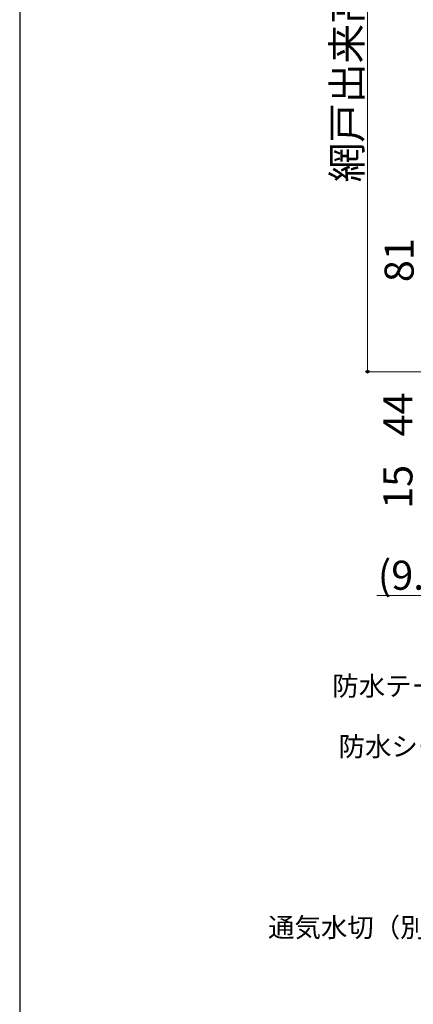
# Model space of a CAD drawing. Extents: x 105 to 1155, y 126 to 1690.
# Drawn here: x 105 to 268, y 712 to 1119 of the extents above; entities that cross this region are included whole.
import ezdxf

# ---------------------------------------------------------------- set-up
doc = ezdxf.new("R2010")
doc.units = 0
doc.layers.add('YKK_D', color=6, linetype='CONTINUOUS', lineweight=13)
doc.layers.add('YKK_ZWAK', color=7, linetype='CONTINUOUS', lineweight=30)
doc.styles.add('text-b', font='txt')

msp = doc.modelspace()

# ---------------------------------------------------------------- linework, layer by layer
at = {"layer": 'YKK_D'}
for p, q in [((248.7, 1254.96), (248.7, 973.95)), ((285.7, 973.95), (247.7, 973.95)), ((287.1, 881.45), (252.51, 881.45))]:
    msp.add_line(p, q, dxfattribs=at)
at = {"layer": 'YKK_D', "linetype": 'ByBlock', "lineweight": -2}
msp.add_circle((248.7, 973.95), 0.562, dxfattribs=at)
at = {"layer": 'YKK_ZWAK'}
msp.add_line((105, 1656), (105, 126), dxfattribs=at)

# ---------------------------------------------------------------- texts
at = {"layer": 'YKK_D', "style": 'text-b'}
for s, rotation, p in [('網戸出来高=H-9', 90, (246.13, 1052.2)), ('81', 89.9973, (267.69, 1010.96)), ('44', 90, (267.2, 947.19)), ('15', 89.9982, (267.19, 917.25))]:
    msp.add_text(s, height=12, rotation=rotation, dxfattribs=at).set_placement(p)
for s, height, p in [('(9.6)', 12, (252.9, 883.82)), ('防水テープ（別途）', 8, (234.1, 840.04)), ('防水シート（別途）', 8, (236.69, 815.04)), ('通気水切（別途）', 8, (207.57, 740.28))]:
    msp.add_text(s, height=height, dxfattribs=at).set_placement(p)

doc.saveas('drawing.dxf')
